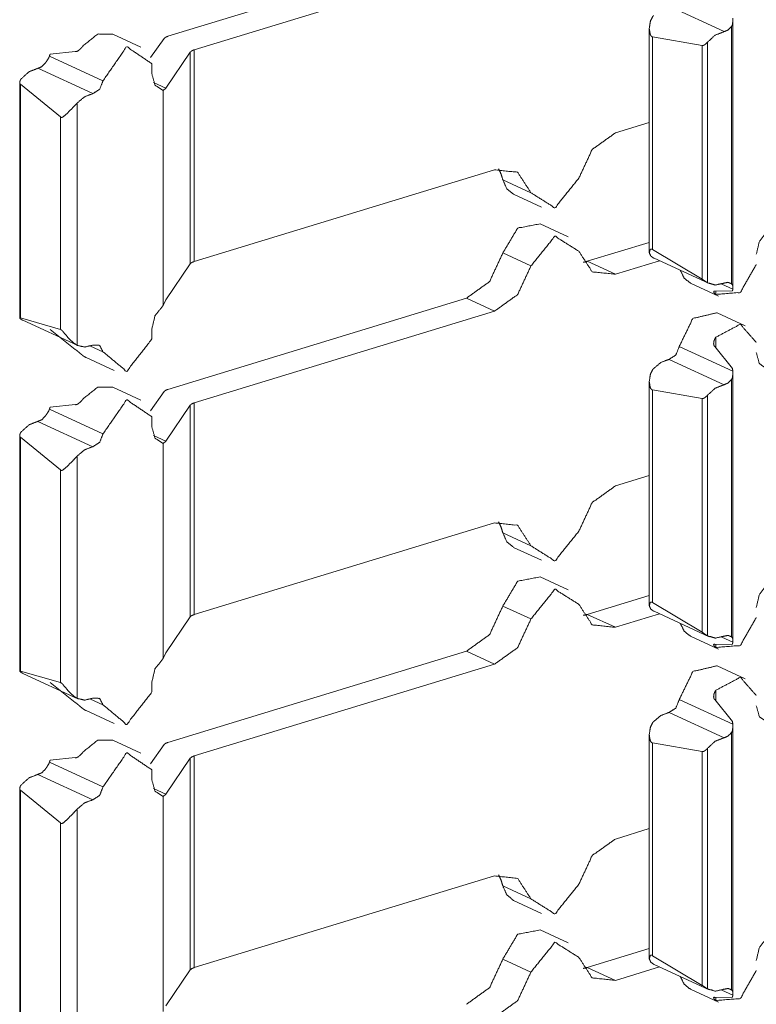
# Model space of a CAD drawing. Units: inches. Extents: x 1.37 to 9.74, y 2.93 to 7.81.
# Drawn here: x 9.55 to 9.62, y 4.89 to 4.99 of the extents above; entities that cross this region are included whole.
import ezdxf

# ---------------------------------------------------------------- set-up
doc = ezdxf.new("R2010")
doc.units = ezdxf.units.IN
doc.header["$MEASUREMENT"] = 0
doc.layers.add('1', color=7, linetype='Continuous', true_color=0xffffff)

msp = doc.modelspace()

# ---------------------------------------------------------------- linework, layer by layer
at = {"layer": '1', "color": 7, "linetype": 'Continuous', "lineweight": 13}
for p, q in [((9.592095, 4.9966), (9.562043, 4.987418)), ((9.594925, 4.995294), (9.564689, 4.986056)), ((9.618047, 4.987885), (9.612507, 4.990439)), ((9.618934, 4.962135), (9.618934, 4.988981)), ((9.55932, 4.986335), (9.55649, 4.987641)), ((9.610508, 4.988246), (9.610508, 4.965653)), ((9.61879, 4.962487), (9.61879, 4.988406)), ((9.560273, 4.985268), (9.561651, 4.987192)), ((9.610839, 4.987366), (9.615835, 4.986491)), ((9.610839, 4.965931), (9.610839, 4.987366)), ((9.616361, 4.96259), (9.616361, 4.986818)), ((9.5502, 4.985624), (9.552694, 4.985884)), ((9.561828, 4.982199), (9.564294, 4.985824)), ((9.564294, 4.964497), (9.564294, 4.985824)), ((9.564689, 4.964729), (9.564689, 4.986056)), ((9.615835, 4.96294), (9.615835, 4.986491)), ((9.555503, 4.982929), (9.550108, 4.985417)), ((9.560431, 4.983621), (9.560431, 4.984651)), ((9.554483, 4.981637), (9.548944, 4.984191)), ((9.547116, 4.982762), (9.547116, 4.959034)), ((9.561828, 4.982199), (9.560596, 4.982768)), ((9.547183, 4.95904), (9.547183, 4.982591)), ((9.551209, 4.979303), (9.547183, 4.982591)), ((9.561551, 4.981959), (9.561828, 4.982199)), ((9.561551, 4.960301), (9.561551, 4.981959)), ((9.552917, 4.956276), (9.552917, 4.980709)), ((9.551209, 4.957869), (9.551209, 4.979303)), ((9.607093, 4.977685), (9.610509, 4.978729)), ((9.594925, 4.973968), (9.564689, 4.964729)), ((9.598597, 4.971654), (9.595765, 4.97296)), ((9.596836, 4.971499), (9.599668, 4.970193)), ((9.602351, 4.967217), (9.59952, 4.968523)), ((9.604262, 4.964749), (9.610509, 4.966658)), ((9.615835, 4.96294), (9.610839, 4.965931)), ((9.598597, 4.964283), (9.595765, 4.965588)), ((9.607093, 4.963442), (9.611539, 4.964801)), ((9.610993, 4.965053), (9.616531, 4.962498)), ((9.561828, 4.960873), (9.564294, 4.964497)), ((9.607093, 4.963442), (9.604262, 4.964749)), ((9.61466, 4.962545), (9.617492, 4.961239)), ((9.618922, 4.96195), (9.617814, 4.962461)), ((9.561828, 4.960873), (9.561551, 4.960301)), ((9.592095, 4.961031), (9.562043, 4.951849)), ((9.594925, 4.959725), (9.592095, 4.961031)), ((9.618878, 4.961759), (9.617119, 4.961724)), ((9.617203, 4.961409), (9.617203, 4.961704)), ((9.547183, 4.95904), (9.551209, 4.957869)), ((9.594925, 4.959725), (9.564689, 4.950487)), ((9.620175, 4.958263), (9.617344, 4.959569)), ((9.54743, 4.958805), (9.552969, 4.95625)), ((9.5502, 4.957871), (9.552694, 4.955873)), ((9.560431, 4.956925), (9.560431, 4.957956)), ((9.617203, 4.956079), (9.617203, 4.957097)), ((9.555503, 4.955636), (9.554252, 4.956213)), ((9.618922, 4.953674), (9.613526, 4.956163)), ((9.618878, 4.953943), (9.617119, 4.956165)), ((9.553805, 4.955048), (9.556637, 4.953743)), ((9.618047, 4.952316), (9.612507, 4.954871)), ((9.618934, 4.926566), (9.618934, 4.953412)), ((9.55932, 4.950766), (9.55649, 4.952072)), ((9.610508, 4.952678), (9.610508, 4.930084)), ((9.61879, 4.926918), (9.61879, 4.952837)), ((9.560273, 4.949698), (9.561651, 4.951623)), ((9.610839, 4.951797), (9.615835, 4.950922)), ((9.610839, 4.930362), (9.610839, 4.951797)), ((9.615835, 4.927371), (9.615835, 4.950922)), ((9.616361, 4.927022), (9.616361, 4.951249)), ((9.5502, 4.950055), (9.552694, 4.950314)), ((9.561828, 4.94663), (9.564294, 4.950255)), ((9.564294, 4.928928), (9.564294, 4.950255)), ((9.564689, 4.92916), (9.564689, 4.950487)), ((9.555503, 4.94736), (9.550108, 4.949849)), ((9.560431, 4.948051), (9.560431, 4.949082)), ((9.554483, 4.946067), (9.548944, 4.948623)), ((9.547116, 4.947193), (9.547116, 4.923465)), ((9.547183, 4.923471), (9.547183, 4.947022)), ((9.551209, 4.943735), (9.547183, 4.947022)), ((9.561828, 4.94663), (9.560596, 4.947198)), ((9.561551, 4.94639), (9.561828, 4.94663)), ((9.561551, 4.924732), (9.561551, 4.94639)), ((9.552917, 4.920706), (9.552917, 4.945139)), ((9.551209, 4.9223), (9.551209, 4.943735)), ((9.607093, 4.942116), (9.610509, 4.943159)), ((9.594925, 4.938398), (9.564689, 4.92916)), ((9.598597, 4.936085), (9.595765, 4.937391)), ((9.596836, 4.93593), (9.599668, 4.934624)), ((9.602351, 4.931648), (9.59952, 4.932954)), ((9.604262, 4.92918), (9.610509, 4.931088)), ((9.615835, 4.927371), (9.610839, 4.930362)), ((9.598597, 4.928713), (9.595765, 4.930019)), ((9.607093, 4.927874), (9.604262, 4.92918)), ((9.607093, 4.927874), (9.611539, 4.929232)), ((9.610993, 4.929484), (9.616531, 4.926929)), ((9.561828, 4.925303), (9.564294, 4.928928)), ((9.61466, 4.926976), (9.617492, 4.925671)), ((9.618878, 4.92619), (9.617119, 4.926155)), ((9.617203, 4.92584), (9.617203, 4.926136)), ((9.618922, 4.926381), (9.617814, 4.926892)), ((9.561828, 4.925303), (9.561551, 4.924732)), ((9.592095, 4.925462), (9.562043, 4.916281)), ((9.594925, 4.924156), (9.592095, 4.925462)), ((9.594925, 4.924156), (9.564689, 4.914918)), ((9.547183, 4.923471), (9.551209, 4.9223)), ((9.54743, 4.923236), (9.552969, 4.920681)), ((9.620175, 4.922694), (9.617344, 4.924)), ((9.5502, 4.922302), (9.552694, 4.920304)), ((9.560431, 4.921357), (9.560431, 4.922387)), ((9.617203, 4.92051), (9.617203, 4.921528)), ((9.555503, 4.920067), (9.554252, 4.920644)), ((9.618922, 4.918105), (9.613526, 4.920594)), ((9.618878, 4.918374), (9.617119, 4.920596)), ((9.553805, 4.919479), (9.556637, 4.918173)), ((9.618047, 4.916747), (9.612507, 4.919302)), ((9.61879, 4.891349), (9.61879, 4.917268)), ((9.618934, 4.890997), (9.618934, 4.917843)), ((9.55932, 4.915197), (9.55649, 4.916503)), ((9.610508, 4.917109), (9.610508, 4.894515)), ((9.610839, 4.916228), (9.615835, 4.915353)), ((9.610839, 4.894793), (9.610839, 4.916228)), ((9.560273, 4.914129), (9.561651, 4.916054)), ((9.615835, 4.891802), (9.615835, 4.915353)), ((9.616361, 4.891452), (9.616361, 4.915679)), ((9.555503, 4.911791), (9.550108, 4.914279)), ((9.5502, 4.914486), (9.552694, 4.914745)), ((9.561828, 4.911062), (9.564294, 4.914686)), ((9.564294, 4.893359), (9.564294, 4.914686)), ((9.564689, 4.893591), (9.564689, 4.914918)), ((9.560431, 4.912483), (9.560431, 4.913513)), ((9.554483, 4.910499), (9.548944, 4.913054)), ((9.547116, 4.911624), (9.547116, 4.887896)), ((9.547183, 4.887902), (9.547183, 4.911453)), ((9.551209, 4.908166), (9.547183, 4.911453)), ((9.561828, 4.911062), (9.560596, 4.911629)), ((9.561551, 4.910821), (9.561828, 4.911062)), ((9.561551, 4.889163), (9.561551, 4.910821)), ((9.552917, 4.885138), (9.552917, 4.90957)), ((9.551209, 4.886731), (9.551209, 4.908166)), ((9.607093, 4.906547), (9.610509, 4.90759)), ((9.594925, 4.902829), (9.564689, 4.893591)), ((9.598597, 4.900516), (9.595765, 4.901822)), ((9.596836, 4.900361), (9.599668, 4.899055)), ((9.602351, 4.896079), (9.59952, 4.897385)), ((9.604262, 4.89361), (9.610509, 4.895519)), ((9.598597, 4.893144), (9.595765, 4.89445)), ((9.615835, 4.891802), (9.610839, 4.894793)), ((9.607093, 4.892305), (9.604262, 4.89361)), ((9.607093, 4.892305), (9.611539, 4.893663)), ((9.610993, 4.893915), (9.616531, 4.89136)), ((9.561828, 4.889735), (9.564294, 4.893359)), ((9.61466, 4.891407), (9.617492, 4.890101)), ((9.618878, 4.890621), (9.617119, 4.890586)), ((9.617203, 4.890272), (9.617203, 4.890566)), ((9.618922, 4.890812), (9.617814, 4.891324))]:
    msp.add_line(p, q, dxfattribs=at)
for points, knots in [([(9.610838, 4.987366), (9.610811, 4.987368), (9.610742, 4.987397), (9.610684, 4.987458), (9.610605, 4.987615), (9.61051, 4.988172), (9.610626, 4.98897), (9.610879, 4.989439), (9.61094, 4.989511)], [0, 0, 0.011736, 0.043546, 0.079009, 0.153597, 0.392893, 0.734343, 0.959762, 1, 1]), ([(9.618922, 4.989243), (9.618933, 4.989044), (9.618888, 4.988613), (9.618799, 4.988418), (9.61879, 4.988406)], [0, 0, 0.231131, 0.73366, 0.982058, 1, 1]), ([(9.556489, 4.987641), (9.554968, 4.987638), (9.553517, 4.986475)], [0, 0, 0.450113, 1, 1]), ([(9.618046, 4.987885), (9.617158, 4.987539), (9.616361, 4.986818)], [0, 0, 0.470186, 1, 1]), ([(9.61879, 4.988406), (9.618446, 4.988053), (9.618046, 4.987885)], [0, 0, 0.532223, 1, 1]), ([(9.562043, 4.987418), (9.5618, 4.987317), (9.561651, 4.987192)], [0, 0, 0.57681, 1, 1]), ([(9.616361, 4.986818), (9.61625, 4.986698), (9.616085, 4.986565), (9.615967, 4.986505), (9.61588, 4.986487), (9.615835, 4.986491)], [0, 0, 0.254467, 0.584671, 0.791146, 0.929827, 1, 1]), ([(9.5502, 4.985624), (9.55019, 4.985615), (9.550156, 4.985566), (9.550108, 4.985418)], [0, 0, 0.061622, 0.319628, 1, 1]), ([(9.552695, 4.985884), (9.552753, 4.985869), (9.552835, 4.985879), (9.552978, 4.985946), (9.553205, 4.986126), (9.553426, 4.98636), (9.553517, 4.986475)], [0, 0, 0.056269, 0.134405, 0.283893, 0.557321, 0.861366, 1, 1]), ([(9.560432, 4.984651), (9.557888, 4.986366), (9.555503, 4.982929)], [0, 0, 0.423129, 1, 1]), ([(9.564294, 4.985824), (9.564442, 4.985952), (9.564689, 4.986056)], [0, 0, 0.422212, 1, 1]), ([(9.549689, 4.984713), (9.549344, 4.98436), (9.548945, 4.984192)], [0, 0, 0.532223, 1, 1]), ([(9.550108, 4.985418), (9.550047, 4.985252), (9.549824, 4.984903), (9.549697, 4.984725), (9.549689, 4.984713)], [0, 0, 0.214213, 0.716456, 0.981628, 1, 1]), ([(9.548945, 4.984192), (9.548056, 4.983846), (9.547259, 4.983125)], [0, 0, 0.470186, 1, 1]), ([(9.547259, 4.983125), (9.547176, 4.982992), (9.547119, 4.98281), (9.547123, 4.982693), (9.547154, 4.982621), (9.547183, 4.982591)], [0, 0, 0.267556, 0.594586, 0.794268, 0.928209, 1, 1]), ([(9.555503, 4.982929), (9.555168, 4.982077), (9.554483, 4.981637)], [0, 0, 0.529619, 1, 1]), ([(9.561551, 4.981959), (9.560738, 4.982509), (9.560432, 4.983621)], [0, 0, 0.460115, 1, 1]), ([(9.55121, 4.979304), (9.551233, 4.979282), (9.551301, 4.979248), (9.551373, 4.979249), (9.551504, 4.979309), (9.551887, 4.979645), (9.552465, 4.98023), (9.552852, 4.980637), (9.552916, 4.980709)], [0, 0, 0.013935, 0.046572, 0.077875, 0.140193, 0.360358, 0.715988, 0.958539, 1, 1]), ([(9.554483, 4.981637), (9.553666, 4.981334), (9.552916, 4.980709)], [0, 0, 0.471848, 1, 1]), ([(9.603422, 4.973128), (9.604762, 4.976011), (9.607093, 4.977685)], [0, 0, 0.525619, 1, 1]), ([(9.594925, 4.973967), (9.597257, 4.973718), (9.598596, 4.971654)], [0, 0, 0.487902, 1, 1]), ([(9.595339, 4.974067), (9.595591, 4.973544), (9.595765, 4.97296)], [0, 0, 0.487749, 1, 1]), ([(9.596836, 4.971499), (9.596157, 4.972063), (9.595765, 4.97296)], [0, 0, 0.474031, 1, 1]), ([(9.603422, 4.973128), (9.601009, 4.970133), (9.598596, 4.971654)], [0, 0, 0.574189, 1, 1]), ([(9.59952, 4.968523), (9.597259, 4.968091), (9.595765, 4.965588)], [0, 0, 0.441305, 1, 1]), ([(9.621286, 4.965453), (9.621592, 4.966751), (9.622406, 4.967798)], [0, 0, 0.501359, 1, 1]), ([(9.603422, 4.965757), (9.601009, 4.967277), (9.598596, 4.964282)], [0, 0, 0.425812, 1, 1]), ([(9.61094, 4.965079), (9.610936, 4.965081), (9.610658, 4.965285), (9.61051, 4.965613), (9.610605, 4.965945), (9.610666, 4.965984), (9.610733, 4.965987), (9.610802, 4.965958), (9.610838, 4.965931)], [0, 0, 0.003461, 0.266325, 0.539595, 0.801945, 0.857418, 0.908858, 0.965446, 1, 1]), ([(9.595765, 4.965588), (9.594426, 4.962704), (9.592095, 4.961031)], [0, 0, 0.525668, 1, 1]), ([(9.607093, 4.963443), (9.604762, 4.963692), (9.603422, 4.965757)], [0, 0, 0.487781, 1, 1]), ([(9.61094, 4.965079), (9.610966, 4.965066), (9.610993, 4.965053)], [0, 0, 0.495281, 1, 1]), ([(9.564294, 4.964497), (9.564442, 4.964625), (9.564689, 4.964729)], [0, 0, 0.422212, 1, 1]), ([(9.598596, 4.964282), (9.597257, 4.961399), (9.594925, 4.959725)], [0, 0, 0.525611, 1, 1]), ([(9.604262, 4.964749), (9.604055, 4.964692), (9.603848, 4.964649)], [0, 0, 0.50471, 1, 1]), ([(9.61466, 4.962545), (9.614029, 4.963047), (9.613633, 4.963835)], [0, 0, 0.477704, 1, 1]), ([(9.621286, 4.964423), (9.619679, 4.961615), (9.617203, 4.961409)], [0, 0, 0.565681, 1, 1]), ([(9.615835, 4.96294), (9.615873, 4.96292), (9.615944, 4.962875), (9.61606, 4.962796), (9.616215, 4.962687), (9.616354, 4.962595), (9.616361, 4.96259)], [0, 0, 0.067748, 0.201078, 0.423319, 0.723117, 0.986414, 1, 1]), ([(9.616361, 4.96259), (9.617158, 4.962356), (9.618046, 4.962553)], [0, 0, 0.477065, 1, 1]), ([(9.618046, 4.962553), (9.618446, 4.96263), (9.61879, 4.962487)], [0, 0, 0.521853, 1, 1]), ([(9.61879, 4.962487), (9.618811, 4.962468), (9.618906, 4.962329), (9.618931, 4.962073), (9.618922, 4.96195)], [0, 0, 0.04854, 0.340832, 0.786969, 1, 1]), ([(9.618878, 4.961759), (9.61888, 4.961762), (9.618898, 4.961794), (9.61892, 4.961925), (9.618922, 4.96195)], [0, 0, 0.017373, 0.204309, 0.872794, 1, 1]), ([(9.617119, 4.961724), (9.61707, 4.961741), (9.617025, 4.961743), (9.61699, 4.961709), (9.617014, 4.961605), (9.617124, 4.961473), (9.617203, 4.961409)], [0, 0, 0.098661, 0.183855, 0.276901, 0.479307, 0.807323, 1, 1]), ([(9.560432, 4.957956), (9.560738, 4.959254), (9.561551, 4.960301)], [0, 0, 0.501359, 1, 1]), ([(9.547183, 4.95904), (9.547158, 4.959048), (9.547128, 4.95905), (9.547117, 4.95903), (9.547157, 4.958974), (9.547252, 4.958902), (9.547259, 4.958897)], [0, 0, 0.096331, 0.205478, 0.288412, 0.536294, 0.968956, 1, 1]), ([(9.547259, 4.958897), (9.547344, 4.958849), (9.54743, 4.958805)], [0, 0, 0.502786, 1, 1]), ([(9.617344, 4.959569), (9.614907, 4.958991), (9.613526, 4.956163)], [0, 0, 0.44322, 1, 1]), ([(9.552916, 4.956276), (9.552913, 4.956277), (9.55253, 4.95653), (9.552007, 4.957031), (9.551504, 4.957638), (9.551398, 4.957755), (9.55131, 4.95783), (9.551241, 4.957863), (9.55121, 4.957869)], [0, 0, 0.001544, 0.196028, 0.503343, 0.837804, 0.904784, 0.953767, 0.986349, 1, 1]), ([(9.621286, 4.956579), (9.619679, 4.958405), (9.617203, 4.957097)], [0, 0, 0.464911, 1, 1]), ([(9.560432, 4.956926), (9.557888, 4.953656), (9.555503, 4.955636)], [0, 0, 0.572049, 1, 1]), ([(9.617119, 4.956165), (9.61707, 4.9562), (9.617025, 4.956268), (9.61699, 4.956418), (9.617014, 4.956692), (9.617124, 4.956976), (9.617203, 4.957097)], [0, 0, 0.058898, 0.138675, 0.289829, 0.558914, 0.858143, 1, 1]), ([(9.552695, 4.955873), (9.552753, 4.955841), (9.552835, 4.955784), (9.552978, 4.955667), (9.553205, 4.95547), (9.553426, 4.955287), (9.553517, 4.955218)], [0, 0, 0.062781, 0.157736, 0.333207, 0.618591, 0.891356, 1, 1]), ([(9.552916, 4.956276), (9.553666, 4.956108), (9.554483, 4.956305)], [0, 0, 0.477252, 1, 1]), ([(9.554483, 4.956305), (9.555168, 4.956283), (9.555503, 4.955636)], [0, 0, 0.484207, 1, 1]), ([(9.613526, 4.956163), (9.613192, 4.955311), (9.612507, 4.954871)], [0, 0, 0.529329, 1, 1]), ([(9.553806, 4.955048), (9.553657, 4.955126), (9.553517, 4.955218)], [0, 0, 0.499345, 1, 1]), ([(9.612507, 4.954871), (9.611689, 4.954568), (9.61094, 4.953943)], [0, 0, 0.472007, 1, 1]), ([(9.622406, 4.953888), (9.621592, 4.954438), (9.621286, 4.955549)], [0, 0, 0.460199, 1, 1]), ([(9.610838, 4.951797), (9.610811, 4.951799), (9.610742, 4.951828), (9.610684, 4.951889), (9.610605, 4.952046), (9.61051, 4.952603), (9.610626, 4.953401), (9.610879, 4.95387), (9.61094, 4.953943)], [0, 0, 0.011748, 0.043556, 0.079018, 0.15345, 0.39274, 0.73435, 0.959763, 1, 1]), ([(9.618878, 4.953943), (9.61888, 4.953937), (9.618898, 4.953879), (9.61892, 4.953704), (9.618922, 4.953674)], [0, 0, 0.023996, 0.246226, 0.891408, 1, 1]), ([(9.618922, 4.953674), (9.618933, 4.953475), (9.618888, 4.953044), (9.618799, 4.952849), (9.61879, 4.952837)], [0, 0, 0.230748, 0.733941, 0.982434, 1, 1]), ([(9.556489, 4.952072), (9.554968, 4.95207), (9.553517, 4.950906)], [0, 0, 0.450113, 1, 1]), ([(9.618046, 4.952316), (9.617158, 4.95197), (9.616361, 4.951249)], [0, 0, 0.470288, 1, 1]), ([(9.61879, 4.952837), (9.618446, 4.952484), (9.618046, 4.952316)], [0, 0, 0.532223, 1, 1]), ([(9.552695, 4.950314), (9.552753, 4.9503), (9.552835, 4.95031), (9.552978, 4.950377), (9.553205, 4.950557), (9.553426, 4.950791), (9.553517, 4.950906)], [0, 0, 0.056176, 0.134311, 0.283635, 0.557301, 0.861065, 1, 1]), ([(9.562043, 4.951849), (9.5618, 4.951748), (9.561651, 4.951623)], [0, 0, 0.57648, 1, 1]), ([(9.616361, 4.951249), (9.61625, 4.951129), (9.616085, 4.950996), (9.615967, 4.950936), (9.61588, 4.950918), (9.615835, 4.950922)], [0, 0, 0.254444, 0.584616, 0.791361, 0.9299, 1, 1]), ([(9.5502, 4.950055), (9.55019, 4.950046), (9.550156, 4.949997), (9.550108, 4.949849)], [0, 0, 0.060531, 0.318837, 1, 1]), ([(9.560432, 4.949082), (9.557888, 4.950796), (9.555503, 4.94736)], [0, 0, 0.423111, 1, 1]), ([(9.564294, 4.950255), (9.564442, 4.950383), (9.564689, 4.950487)], [0, 0, 0.422688, 1, 1]), ([(9.549689, 4.949144), (9.549344, 4.948791), (9.548945, 4.948623)], [0, 0, 0.532223, 1, 1]), ([(9.550108, 4.949849), (9.550047, 4.949683), (9.549824, 4.949334), (9.549697, 4.949156), (9.549689, 4.949144)], [0, 0, 0.21421, 0.716862, 0.981628, 1, 1]), ([(9.548945, 4.948623), (9.548056, 4.948276), (9.547259, 4.947556)], [0, 0, 0.470288, 1, 1]), ([(9.561551, 4.94639), (9.560738, 4.94694), (9.560432, 4.948051)], [0, 0, 0.460115, 1, 1]), ([(9.547259, 4.947556), (9.547176, 4.947424), (9.547119, 4.947241), (9.547123, 4.947124), (9.547154, 4.947052), (9.547183, 4.947022)], [0, 0, 0.267526, 0.595184, 0.794149, 0.928713, 1, 1]), ([(9.555503, 4.94736), (9.555168, 4.946508), (9.554483, 4.946067)], [0, 0, 0.529449, 1, 1]), ([(9.554483, 4.946067), (9.553666, 4.945765), (9.552916, 4.945139)], [0, 0, 0.471848, 1, 1]), ([(9.55121, 4.943735), (9.551233, 4.943713), (9.551301, 4.943679), (9.551373, 4.943679), (9.551504, 4.94374), (9.551887, 4.944076), (9.552465, 4.944662), (9.552852, 4.945068), (9.552916, 4.945139)], [0, 0, 0.013936, 0.046575, 0.077878, 0.140274, 0.360452, 0.716102, 0.958667, 1, 1]), ([(9.603422, 4.937559), (9.604762, 4.940442), (9.607093, 4.942116)], [0, 0, 0.525668, 1, 1]), ([(9.594925, 4.938398), (9.597257, 4.93815), (9.598596, 4.936085)], [0, 0, 0.487863, 1, 1]), ([(9.595339, 4.938497), (9.595591, 4.937975), (9.595765, 4.937391)], [0, 0, 0.487591, 1, 1]), ([(9.596836, 4.93593), (9.596157, 4.936494), (9.595765, 4.937391)], [0, 0, 0.474104, 1, 1]), ([(9.603422, 4.937559), (9.601009, 4.934564), (9.598596, 4.936085)], [0, 0, 0.574188, 1, 1]), ([(9.59952, 4.932954), (9.597259, 4.932522), (9.595765, 4.930019)], [0, 0, 0.441335, 1, 1]), ([(9.621286, 4.929884), (9.621592, 4.931182), (9.622406, 4.93223)], [0, 0, 0.501359, 1, 1]), ([(9.603422, 4.930187), (9.601009, 4.931708), (9.598596, 4.928713)], [0, 0, 0.425811, 1, 1]), ([(9.607093, 4.927874), (9.604762, 4.928122), (9.603422, 4.930187)], [0, 0, 0.487777, 1, 1]), ([(9.61094, 4.92951), (9.610936, 4.929512), (9.610658, 4.929717), (9.61051, 4.930044), (9.610605, 4.930375), (9.610666, 4.930416), (9.610733, 4.930418), (9.610802, 4.930389), (9.610838, 4.930362)], [0, 0, 0.003462, 0.266375, 0.539696, 0.801797, 0.857451, 0.9089, 0.965622, 1, 1]), ([(9.564294, 4.928928), (9.564442, 4.929056), (9.564689, 4.92916)], [0, 0, 0.422688, 1, 1]), ([(9.595765, 4.930019), (9.594426, 4.927136), (9.592095, 4.925462)], [0, 0, 0.525668, 1, 1]), ([(9.604262, 4.92918), (9.604055, 4.929123), (9.603848, 4.929081)], [0, 0, 0.50471, 1, 1]), ([(9.61094, 4.92951), (9.610966, 4.929497), (9.610993, 4.929484)], [0, 0, 0.495281, 1, 1]), ([(9.598596, 4.928713), (9.597257, 4.92583), (9.594925, 4.924156)], [0, 0, 0.525561, 1, 1]), ([(9.61466, 4.926976), (9.614029, 4.927478), (9.613633, 4.928266)], [0, 0, 0.477523, 1, 1]), ([(9.621286, 4.928854), (9.619679, 4.926046), (9.617203, 4.92584)], [0, 0, 0.565684, 1, 1]), ([(9.615835, 4.927371), (9.615873, 4.92735), (9.615944, 4.927306), (9.61606, 4.927227), (9.616215, 4.927118), (9.616354, 4.927026), (9.616361, 4.927022)], [0, 0, 0.067773, 0.201152, 0.423109, 0.723016, 0.986409, 1, 1]), ([(9.616361, 4.927022), (9.617158, 4.926787), (9.618046, 4.926984)], [0, 0, 0.477089, 1, 1]), ([(9.617119, 4.926155), (9.61707, 4.926172), (9.617025, 4.926174), (9.61699, 4.926139), (9.617014, 4.926036), (9.617124, 4.925904), (9.617203, 4.92584)], [0, 0, 0.098682, 0.183894, 0.277502, 0.479197, 0.807282, 1, 1]), ([(9.618046, 4.926984), (9.618446, 4.927061), (9.61879, 4.926918)], [0, 0, 0.5219, 1, 1]), ([(9.61879, 4.926918), (9.618811, 4.9269), (9.618906, 4.92676), (9.618931, 4.926504), (9.618922, 4.926381)], [0, 0, 0.048506, 0.340593, 0.787119, 1, 1]), ([(9.618878, 4.92619), (9.61888, 4.926193), (9.618898, 4.926225), (9.61892, 4.926356), (9.618922, 4.926381)], [0, 0, 0.017409, 0.204727, 0.874581, 1, 1]), ([(9.560432, 4.922387), (9.560738, 4.923685), (9.561551, 4.924732)], [0, 0, 0.501359, 1, 1]), ([(9.547183, 4.923471), (9.547158, 4.92348), (9.547128, 4.923482), (9.547117, 4.923461), (9.547157, 4.923405), (9.547252, 4.923333), (9.547259, 4.923329)], [0, 0, 0.09632, 0.205455, 0.289688, 0.536346, 0.96896, 1, 1]), ([(9.547259, 4.923329), (9.547344, 4.923279), (9.54743, 4.923236)], [0, 0, 0.503307, 1, 1]), ([(9.617344, 4.924), (9.614907, 4.923422), (9.613526, 4.920594)], [0, 0, 0.44322, 1, 1]), ([(9.552916, 4.920706), (9.552913, 4.920709), (9.55253, 4.920961), (9.552007, 4.921462), (9.551504, 4.922069), (9.551398, 4.922186), (9.55131, 4.922261), (9.551241, 4.922295), (9.55121, 4.9223)], [0, 0, 0.001629, 0.196104, 0.503406, 0.83772, 0.904825, 0.953693, 0.98635, 1, 1]), ([(9.621286, 4.92101), (9.619679, 4.922836), (9.617203, 4.921528)], [0, 0, 0.464911, 1, 1]), ([(9.560432, 4.921357), (9.557888, 4.918087), (9.555503, 4.920067)], [0, 0, 0.572049, 1, 1]), ([(9.617119, 4.920596), (9.61707, 4.920631), (9.617025, 4.920699), (9.61699, 4.920849), (9.617014, 4.921123), (9.617124, 4.921407), (9.617203, 4.921528)], [0, 0, 0.058877, 0.138961, 0.289675, 0.559065, 0.858191, 1, 1]), ([(9.552695, 4.920304), (9.552753, 4.920272), (9.552835, 4.920215), (9.552978, 4.920099), (9.553205, 4.919902), (9.553426, 4.919719), (9.553517, 4.919649)], [0, 0, 0.062766, 0.157699, 0.333129, 0.618446, 0.891147, 1, 1]), ([(9.552916, 4.920706), (9.553666, 4.920539), (9.554483, 4.920736)], [0, 0, 0.477223, 1, 1]), ([(9.554483, 4.920736), (9.555168, 4.920715), (9.555503, 4.920067)], [0, 0, 0.484207, 1, 1]), ([(9.613526, 4.920594), (9.613192, 4.919742), (9.612507, 4.919302)], [0, 0, 0.529329, 1, 1]), ([(9.553806, 4.919479), (9.553657, 4.919557), (9.553517, 4.919649)], [0, 0, 0.499063, 1, 1]), ([(9.612507, 4.919302), (9.611689, 4.918999), (9.61094, 4.918374)], [0, 0, 0.472007, 1, 1]), ([(9.622406, 4.918318), (9.621592, 4.918869), (9.621286, 4.91998)], [0, 0, 0.460115, 1, 1]), ([(9.610838, 4.916228), (9.610811, 4.91623), (9.610742, 4.916259), (9.610684, 4.91632), (9.610605, 4.916477), (9.61051, 4.917034), (9.610626, 4.917832), (9.610879, 4.918301), (9.61094, 4.918374)], [0, 0, 0.011735, 0.043539, 0.078997, 0.153574, 0.392834, 0.734231, 0.959768, 1, 1]), ([(9.618878, 4.918374), (9.61888, 4.918368), (9.618898, 4.91831), (9.61892, 4.918135), (9.618922, 4.918105)], [0, 0, 0.022655, 0.24519, 0.891259, 1, 1]), ([(9.61879, 4.917268), (9.618446, 4.916915), (9.618046, 4.916747)], [0, 0, 0.532223, 1, 1]), ([(9.618922, 4.918105), (9.618933, 4.917907), (9.618888, 4.917475), (9.618799, 4.91728), (9.61879, 4.917268)], [0, 0, 0.23066, 0.73366, 0.982058, 1, 1]), ([(9.556489, 4.916503), (9.554968, 4.916501), (9.553517, 4.915337)], [0, 0, 0.450079, 1, 1]), ([(9.562043, 4.916281), (9.5618, 4.916179), (9.561651, 4.916054)], [0, 0, 0.57648, 1, 1]), ([(9.618046, 4.916747), (9.617158, 4.916401), (9.616361, 4.91568)], [0, 0, 0.470186, 1, 1]), ([(9.552695, 4.914745), (9.552753, 4.914731), (9.552835, 4.914741), (9.552978, 4.914808), (9.553205, 4.914988), (9.553426, 4.915222), (9.553517, 4.915337)], [0, 0, 0.056271, 0.134411, 0.283904, 0.557582, 0.86136, 1, 1]), ([(9.560432, 4.913513), (9.557888, 4.915228), (9.555503, 4.911791)], [0, 0, 0.423111, 1, 1]), ([(9.616361, 4.91568), (9.61625, 4.91556), (9.616085, 4.915427), (9.615967, 4.915367), (9.61588, 4.915348), (9.615835, 4.915353)], [0, 0, 0.254467, 0.584671, 0.791146, 0.929827, 1, 1]), ([(9.550108, 4.914279), (9.550047, 4.914114), (9.549824, 4.913765), (9.549697, 4.913587), (9.549689, 4.913575)], [0, 0, 0.213846, 0.716731, 0.981619, 1, 1]), ([(9.5502, 4.914486), (9.55019, 4.914477), (9.550156, 4.914428), (9.550108, 4.914279)], [0, 0, 0.060442, 0.319836, 1, 1]), ([(9.564294, 4.914686), (9.564442, 4.914814), (9.564689, 4.914918)], [0, 0, 0.422212, 1, 1]), ([(9.549689, 4.913575), (9.549344, 4.913222), (9.548945, 4.913054)], [0, 0, 0.532132, 1, 1]), ([(9.548945, 4.913054), (9.548056, 4.912708), (9.547259, 4.911987)], [0, 0, 0.470249, 1, 1]), ([(9.561551, 4.910821), (9.560738, 4.911371), (9.560432, 4.912483)], [0, 0, 0.460115, 1, 1]), ([(9.547259, 4.911987), (9.547176, 4.911855), (9.547119, 4.911672), (9.547123, 4.911555), (9.547154, 4.911483), (9.547183, 4.911453)], [0, 0, 0.267393, 0.594888, 0.793755, 0.928252, 1, 1]), ([(9.555503, 4.911791), (9.555168, 4.910938), (9.554483, 4.910499)], [0, 0, 0.529619, 1, 1]), ([(9.554483, 4.910499), (9.553666, 4.910196), (9.552916, 4.90957)], [0, 0, 0.471848, 1, 1]), ([(9.55121, 4.908166), (9.551233, 4.908144), (9.551301, 4.90811), (9.551373, 4.90811), (9.551504, 4.908171), (9.551887, 4.908508), (9.552465, 4.909093), (9.552852, 4.909499), (9.552916, 4.90957)], [0, 0, 0.013936, 0.046573, 0.077875, 0.140194, 0.360478, 0.716112, 0.958539, 1, 1]), ([(9.603422, 4.90199), (9.604762, 4.904874), (9.607093, 4.906547)], [0, 0, 0.525668, 1, 1]), ([(9.594925, 4.902829), (9.597257, 4.902581), (9.598596, 4.900516)], [0, 0, 0.487863, 1, 1]), ([(9.595339, 4.902929), (9.595591, 4.902406), (9.595765, 4.901821)], [0, 0, 0.487749, 1, 1]), ([(9.596836, 4.900361), (9.596157, 4.900925), (9.595765, 4.901821)], [0, 0, 0.474031, 1, 1]), ([(9.603422, 4.90199), (9.601009, 4.898995), (9.598596, 4.900516)], [0, 0, 0.574189, 1, 1]), ([(9.59952, 4.897385), (9.597259, 4.896953), (9.595765, 4.89445)], [0, 0, 0.441305, 1, 1]), ([(9.621286, 4.894315), (9.621592, 4.895613), (9.622406, 4.896661)], [0, 0, 0.501224, 1, 1]), ([(9.603422, 4.894618), (9.601009, 4.896139), (9.598596, 4.893144)], [0, 0, 0.425812, 1, 1]), ([(9.595765, 4.89445), (9.594426, 4.891567), (9.592095, 4.889893)], [0, 0, 0.525619, 1, 1]), ([(9.607093, 4.892305), (9.604762, 4.892553), (9.603422, 4.894618)], [0, 0, 0.487777, 1, 1]), ([(9.61094, 4.893941), (9.610936, 4.893943), (9.610658, 4.894147), (9.61051, 4.894475), (9.610605, 4.894806), (9.610666, 4.894847), (9.610733, 4.89485), (9.610802, 4.89482), (9.610838, 4.894793)], [0, 0, 0.003334, 0.266154, 0.539379, 0.801685, 0.857319, 0.90875, 0.965452, 1, 1]), ([(9.564294, 4.893359), (9.564442, 4.893487), (9.564689, 4.893591)], [0, 0, 0.422212, 1, 1]), ([(9.604262, 4.893611), (9.604055, 4.893554), (9.603848, 4.893511)], [0, 0, 0.50471, 1, 1]), ([(9.61094, 4.893941), (9.610966, 4.893928), (9.610993, 4.893915)], [0, 0, 0.496858, 1, 1]), ([(9.598596, 4.893144), (9.597257, 4.890261), (9.594925, 4.888587)], [0, 0, 0.525611, 1, 1]), ([(9.61466, 4.891408), (9.614029, 4.891909), (9.613633, 4.892697)], [0, 0, 0.477523, 1, 1]), ([(9.621286, 4.893285), (9.619679, 4.890477), (9.617203, 4.890272)], [0, 0, 0.565684, 1, 1]), ([(9.615835, 4.891802), (9.615873, 4.891782), (9.615944, 4.891737), (9.61606, 4.891658), (9.616215, 4.89155), (9.616361, 4.891452)], [0, 0, 0.067749, 0.201082, 0.422962, 0.722765, 1, 1]), ([(9.616361, 4.891452), (9.617158, 4.891218), (9.618046, 4.891415)], [0, 0, 0.477055, 1, 1]), ([(9.618046, 4.891415), (9.618446, 4.891492), (9.61879, 4.891349)], [0, 0, 0.5219, 1, 1]), ([(9.617119, 4.890586), (9.61707, 4.890603), (9.617025, 4.890605), (9.61699, 4.890571), (9.617014, 4.890467), (9.617124, 4.890335), (9.617203, 4.890272)], [0, 0, 0.098502, 0.183783, 0.276923, 0.478779, 0.807128, 1, 1]), ([(9.61879, 4.891349), (9.618811, 4.89133), (9.618906, 4.891191), (9.618931, 4.890935), (9.618922, 4.890812)], [0, 0, 0.048982, 0.341138, 0.787068, 1, 1]), ([(9.618878, 4.890621), (9.61888, 4.890623), (9.618898, 4.890656), (9.61892, 4.890787), (9.618922, 4.890812)], [0, 0, 0.017374, 0.204314, 0.874834, 1, 1])]:
    msp.add_open_spline(points, degree=1, knots=knots, dxfattribs=at)

doc.saveas('drawing.dxf')
